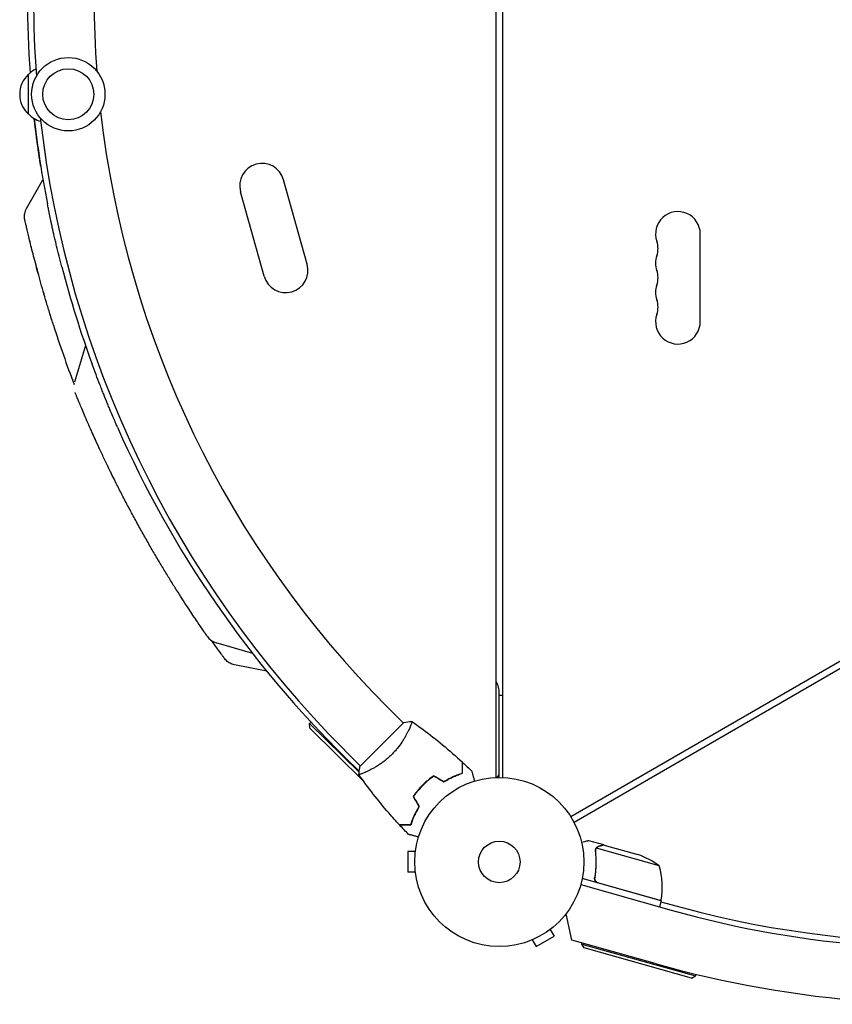
# Model space of a CAD drawing. Units: millimetres. Extents: x -4885 to 4868, y -3728 to 4327.
# Drawn here: x -3085 to -2575, y -630 to -13 of the extents above; entities that cross this region are included whole.
import ezdxf

# ---------------------------------------------------------------- set-up
doc = ezdxf.new("R2010")
doc.units = ezdxf.units.MM
doc.header["$LTSCALE"] = 20
doc.layers.add('2d', color=230, linetype='Continuous')

msp = doc.modelspace()

# ---------------------------------------------------------------- linework, layer by layer
at = {"layer": '2d'}
for p, q in [((-2786.13, -488.04), (-2786.13, 488.04)), ((-2782.13, 488.04), (-2782.13, -488.04)), ((-1893.96, -24.75), (-2739.26, -512.79)), ((-1891.96, -28.21), (-2737.26, -516.25)), ((-3079.34, -72.5), (-3079.34, -47.5)), ((-3080.5, -131.61), (-3070.21, -113.63)), ((-2904.56, -166.54), (-2919.35, -113.56)), ((-2931.53, -174.06), (-2946.32, -121.09)), ((-2658.13, -202.5), (-2658.13, -147.5)), ((-3043.56, -217.35), (-3050.36, -240.34)), ((-2938.69, -410.48), (-2961.68, -403.67)), ((-2929.92, -421.48), (-2950.24, -417.46)), ((-2784.13, -488), (-2784.13, -435.43)), ((-2782.13, -436.75), (-2784.13, -436.75)), ((-2854.2, -444.06), (-2844.23, -454.03)), ((-2903.02, -454.31), (-2902.15, -453.42)), ((-2903.02, -454.31), (-2872.02, -484.77)), ((-2902.99, -457.14), (-2903.02, -454.31)), ((-2843.88, -453.67), (-2871.46, -481.25)), ((-2869.24, -490.31), (-2902.99, -457.14)), ((-2840.56, -457.69), (-2840.56, -457.7)), ((-2881.07, -470.93), (-2871.1, -480.9)), ((-2871.94, -484.12), (-2880.47, -475.74)), ((-2867.43, -484.56), (-2867.43, -484.56)), ((-2830.66, -491.64), (-2830.8, -491.5)), ((-2839.12, -516.37), (-2839.28, -516.21)), ((-2718.5, -530.36), (-2727.94, -527.71)), ((-2718.5, -530.36), (-2718.54, -530.47)), ((-2718.31, -530.42), (-2697.22, -536.35)), ((-2841.53, -534.5), (-2841.53, -547.5)), ((-2836.73, -534.5), (-2841.53, -534.5)), ((-2836.53, -533.05), (-2836.53, -533)), ((-2836.53, -533), (-2836.52, -533)), ((-2723.8, -533.26), (-2723.8, -533.26)), ((-2683.81, -543.49), (-2723.18, -532.43)), ((-2836.73, -547.5), (-2841.53, -547.5)), ((-2836.53, -549), (-2836.53, -548.95)), ((-2836.53, -549), (-2836.52, -549)), ((-2733.08, -555.23), (-2676.33, -571.19)), ((-2682.69, -565.36), (-2732.17, -551.45)), ((-2723.97, -549.81), (-2724.38, -551.26)), ((-2721.97, -554.11), (-2682.64, -565.17)), ((-2682.69, -565.36), (-2683.74, -569.11)), ((-2682.88, -566.06), (-2669.55, -569.63)), ((-2738.69, -590.01), (-2742.28, -573.53)), ((-2752.2, -583.3), (-2749.8, -587.46)), ((-2751, -582.38), (-2751.04, -582.4)), ((-2751, -582.38), (-2751, -582.37)), ((-2764.82, -590.36), (-2764.86, -590.38)), ((-2764.86, -590.38), (-2764.86, -590.37)), ((-2763.46, -589.8), (-2761.06, -593.96)), ((-2761.06, -593.96), (-2749.8, -587.46)), ((-2686.36, -604.73), (-2738.69, -590.01)), ((-2732.32, -592.44), (-2732.15, -591.85)), ((-2732.32, -592.44), (-2661.08, -612.46)), ((-2730.93, -594.91), (-2732.32, -592.44)), ((-2663.54, -613.85), (-2730.93, -594.91)), ((-2663.54, -613.85), (-2661.08, -612.46)), ((-2661.08, -612.46), (-2660.78, -611.39))]:
    msp.add_line(p, q, dxfattribs=at)
for centre, radius in [((-3054.34, -60), 23), ((-3054.34, -60), 16), ((-2784.13, -541), 53), ((-2784.13, -541), 13)]:
    msp.add_circle(centre, radius, dxfattribs=at)
for centre, radius, start, end in [((-2412.96, 0), 667, 175.98647, 184.01353), ((-2410.13, 0), 666, 175.81033, 184.18967), ((-2410.13, 0), 628, 175.84407, 184.15593), ((-3067.82, -60), 17, 132.66793, 227.33207), ((-3067.15, -59.5), 17, 116.20534, 135.8135), ((-3067.15, -60.5), 17, 224.1865, 254.56208), ((-2410.13, 0), 628, 186.48609, 225), ((-2412.96, 0), 667, 186.47277, 191.115), ((-2410.13, 0), 666, 186.45235, 225), ((-2932.83, -117.33), 14, 15.59345, 195.59345), ((-2501.28, 51.1), 646.44, 254.28911, 345.71089), ((-2501.68, 51.79), 682, 254.28911, 345.71089), ((-2672.13, -147.5), 14, 0, 199.10989), ((-2698.59, -156.67), 14, 340.89011, 19.10989), ((-2918.05, -170.3), 14, 195.59345, 15.59345), ((-2672.13, -165.83), 14, 160.89011, 199.10989), ((-2412.96, 0), 667, 194.59047, 200.09096), ((-2698.59, -175), 14, 340.89011, 19.10989), ((-2672.13, -184.17), 14, 160.89011, 199.10989), ((-2698.59, -193.33), 14, 340.89011, 19.10989), ((-2672.13, -202.5), 14, 160.89011, 0), ((-2399.31, 6.22), 697, 197.61136, 200.8466), ((-2412.96, 0), 667, 203.74338, 225.5), ((-2799.13, -435.43), 15, 0, 29.92643), ((-2789.13, -484.72), 5, 318.81029, 0), ((-2713.76, -583.53), 50, 53.1998, 70.67569), ((-2731.96, -556.98), 50, 350.77279, 15.64969), ((-2685.57, -564.52), 3, 347.49122, 350.77279), ((-2502.61, 53.39), 645, 255, 287.45982)]:
    msp.add_arc(centre, radius, start, end, dxfattribs=at)
for points, knots in [([(-3071.64, -105.02), (-3071.75, -104.35), (-3071.88, -103.53), (-3072.18, -101.6), (-3072.35, -100.48), (-3072.59, -98.89), (-3072.64, -98.56), (-3072.74, -97.89), (-3072.79, -97.55), (-3072.94, -96.5), (-3073.05, -95.78), (-3073.38, -93.51), (-3073.6, -91.89), (-3073.96, -89.28), (-3074.08, -88.38), (-3074.32, -86.56), (-3074.44, -85.63), (-3074.81, -82.79), (-3075.05, -80.83), (-3075.35, -78.29), (-3075.41, -77.78), (-3075.53, -76.75), (-3075.59, -76.23), (-3075.67, -75.54), (-3075.69, -75.37), (-3075.71, -75.19)], [0, 0, 0, 0, 0.0063843, 0.0063843, 0.0127686, 0.0127686, 0.01436468, 0.01436468, 0.01596075, 0.01596075, 0.01915291, 0.01915291, 0.02553721, 0.02553721, 0.02872936, 0.02872936, 0.03192151, 0.03192151, 0.03830581, 0.03830581, 0.03990189, 0.03990189, 0.04149796, 0.04149796, 0.04202871, 0.04202871, 0.04202871, 0.04202871]), ([(-3058.45, -168.02), (-3059.02, -165.82), (-3059.58, -163.64), (-3060.65, -159.34), (-3061.17, -157.21), (-3061.8, -154.58), (-3061.93, -154.06), (-3062.17, -153.02), (-3062.29, -152.51), (-3062.65, -150.98), (-3062.88, -149.98), (-3063.55, -147.05), (-3063.97, -145.18), (-3064.56, -142.5), (-3064.75, -141.63), (-3065.11, -139.95), (-3065.29, -139.15), (-3065.78, -136.84), (-3066.07, -135.44), (-3066.39, -133.86), (-3066.45, -133.55), (-3066.58, -132.95), (-3066.64, -132.66), (-3066.8, -131.83), (-3066.91, -131.32), (-3067.19, -129.92), (-3067.34, -129.16), (-3067.45, -128.58)], [0, 0, 0, 0, 0.0067353, 0.0067353, 0.0134706, 0.0134706, 0.01515443, 0.01515443, 0.01683825, 0.01683825, 0.0202059, 0.0202059, 0.0269412, 0.0269412, 0.03030885, 0.03030885, 0.0336765, 0.0336765, 0.0404118, 0.0404118, 0.04209563, 0.04209563, 0.04377946, 0.04377946, 0.04714711, 0.04714711, 0.05388241, 0.05388241, 0.05388241, 0.05388241]), ([(-3063.65, -204.64), (-3064.4, -202.28), (-3065.14, -199.91), (-3066.6, -195.16), (-3067.32, -192.77), (-3068.73, -188.06), (-3069.41, -185.72), (-3070.73, -181.13), (-3071.37, -178.87), (-3072.6, -174.47), (-3073.19, -172.32), (-3074.31, -168.16), (-3074.85, -166.15), (-3075.86, -162.29), (-3076.34, -160.44), (-3077.23, -156.94), (-3077.64, -155.28), (-3078.41, -152.18), (-3078.76, -150.73), (-3079.41, -148.08), (-3079.7, -146.86), (-3080.22, -144.68), (-3080.44, -143.71), (-3080.84, -142.02), (-3081, -141.3), (-3081.27, -140.14), (-3081.37, -139.69), (-3081.52, -139.05), (-3081.56, -138.87), (-3081.57, -138.81), (-3081.58, -138.8), (-3081.58, -138.8), (-3081.58, -138.8), (-3081.58, -138.8), (-3081.58, -138.8), (-3081.58, -138.79), (-3081.58, -138.79), (-3081.58, -138.79), (-3081.58, -138.79), (-3081.58, -138.79), (-3081.58, -138.79), (-3081.6, -138.68), (-3081.63, -138.54), (-3081.69, -138.23), (-3081.72, -138.04), (-3081.82, -137.26), (-3081.84, -136.67), (-3081.77, -135.13), (-3081.58, -134.17), (-3081.06, -132.7), (-3080.81, -132.14), (-3080.5, -131.61)], [0.027635, 0.027635, 0.027635, 0.027635, 7.460273, 7.460273, 15.014932, 15.014932, 22.57138, 22.57138, 30.112676, 30.112676, 37.655874, 37.655874, 45.172133, 45.172133, 52.659905, 52.659905, 60.107103, 60.107103, 67.510983, 67.510983, 74.866404, 74.866404, 82.169439, 82.169439, 89.438243, 89.438243, 96.659032, 96.659032, 103.849666, 103.849666, 104.632902, 104.632902, 105.220322, 105.220322, 105.247895, 105.247895, 105.250814, 105.250814, 105.253752, 105.253752, 105.259682, 105.259682, 105.633291, 105.633291, 106.216706, 106.216706, 107.97275, 107.97275, 110.844279, 110.844279, 112.670734, 112.670734, 112.670734, 112.670734]), ([(-3063.64, -204.66), (-3064.4, -202.28), (-3065.15, -199.88), (-3066.62, -195.11), (-3067.34, -192.73), (-3068.74, -188.01), (-3069.43, -185.67), (-3070.75, -181.08), (-3071.39, -178.83), (-3072.61, -174.42), (-3073.2, -172.27), (-3074.33, -168.12), (-3074.86, -166.11), (-3075.87, -162.26), (-3076.34, -160.41), (-3077.24, -156.91), (-3077.65, -155.25), (-3078.42, -152.15), (-3078.77, -150.7), (-3079.41, -148.05), (-3079.7, -146.83), (-3080.22, -144.65), (-3080.45, -143.68), (-3080.84, -142), (-3081, -141.29), (-3081.27, -140.13), (-3081.38, -139.68), (-3081.52, -139.05), (-3081.56, -138.86), (-3081.58, -138.8), (-3081.58, -138.8), (-3081.58, -138.79), (-3081.58, -138.79), (-3081.58, -138.79)], [0, 0, 0, 0, 7.513744, 7.513744, 15.063121, 15.063121, 22.620268, 22.620268, 30.167374, 30.167374, 37.715454, 37.715454, 45.221931, 45.221931, 52.705218, 52.705218, 60.164797, 60.164797, 67.564491, 67.564491, 74.916528, 74.916528, 82.227634, 82.227634, 89.488269, 89.488269, 96.715496, 96.715496, 103.920527, 103.920527, 104.664685, 104.664685, 105.193848, 105.193848, 105.193848, 105.193848]), ([(-3023.51, -268.56), (-3023.77, -267.97), (-3024.11, -267.19), (-3024.63, -265.98), (-3024.74, -265.73), (-3024.97, -265.21), (-3025.09, -264.93), (-3025.46, -264.08), (-3025.72, -263.48), (-3026.54, -261.56), (-3027.14, -260.15), (-3028.12, -257.82), (-3028.46, -257.01), (-3029.16, -255.33), (-3029.52, -254.46), (-3030.61, -251.8), (-3031.36, -249.94), (-3032.53, -247.04), (-3032.92, -246.05), (-3033.72, -244.03), (-3034.12, -242.99), (-3035.34, -239.88), (-3036.15, -237.77), (-3037.76, -233.49), (-3038.57, -231.32), (-3039.37, -229.12)], [0, 0, 0, 0, 0.00698765, 0.00698765, 0.00873456, 0.00873456, 0.01048147, 0.01048147, 0.01397529, 0.01397529, 0.02096294, 0.02096294, 0.02445676, 0.02445676, 0.02795058, 0.02795058, 0.03493823, 0.03493823, 0.03843205, 0.03843205, 0.04192587, 0.04192587, 0.04891352, 0.04891352, 0.05590116, 0.05590116, 0.05590116, 0.05590116]), ([(-2967.03, -399.82), (-2967.05, -399.79), (-2967.06, -399.79), (-2967.19, -399.6), (-2967.35, -399.37), (-2967.83, -398.68), (-2968.14, -398.23), (-2968.93, -397.1), (-2969.4, -396.42), (-2970.48, -394.85), (-2971.09, -393.96), (-2972.45, -391.97), (-2973.2, -390.86), (-2974.83, -388.45), (-2975.71, -387.14), (-2977.58, -384.33), (-2978.57, -382.83), (-2980.67, -379.64), (-2981.77, -377.95), (-2984.05, -374.41), (-2985.23, -372.56), (-2987.67, -368.71), (-2988.92, -366.71), (-2991.49, -362.57), (-2992.8, -360.43), (-2995.46, -356.04), (-2996.82, -353.79), (-2999.54, -349.19), (-3000.92, -346.84), (-3003.68, -342.08), (-3005.06, -339.67), (-3007.82, -334.78), (-3009.2, -332.31), (-3011.93, -327.34), (-3013.29, -324.85), (-3015.97, -319.86), (-3017.3, -317.35), (-3019.9, -312.38), (-3021.17, -309.91), (-3023.67, -305), (-3024.9, -302.56), (-3027.28, -297.77), (-3028.43, -295.41), (-3030.67, -290.79), (-3031.75, -288.52), (-3033.83, -284.11), (-3034.84, -281.95), (-3036.75, -277.79), (-3037.66, -275.79), (-3039.4, -271.94), (-3040.22, -270.09), (-3041.77, -266.58), (-3042.49, -264.92), (-3043.85, -261.78), (-3044.48, -260.31), (-3045.64, -257.59), (-3046.17, -256.33), (-3047.12, -254.04), (-3047.55, -253.01), (-3048.31, -251.18), (-3048.64, -250.39), (-3049.19, -249.03), (-3049.42, -248.47), (-3049.77, -247.61), (-3049.9, -247.3), (-3050, -247.03), (-3050.03, -246.98), (-3050.04, -246.94), (-3050.05, -246.93), (-3050.05, -246.93), (-3050.05, -246.92), (-3050.05, -246.92), (-3050.05, -246.92), (-3050.05, -246.92)], [0, 0, 0, 0, 4.363211, 4.363211, 12.563049, 12.563049, 20.78318, 20.78318, 29.040851, 29.040851, 37.311671, 37.311671, 45.641975, 45.641975, 53.984243, 53.984243, 62.363173, 62.363173, 70.80942, 70.80942, 79.245482, 79.245482, 87.696439, 87.696439, 96.187493, 96.187493, 104.681069, 104.681069, 113.192748, 113.192748, 121.687051, 121.687051, 130.213037, 130.213037, 138.707138, 138.707138, 147.226524, 147.226524, 155.706422, 155.706422, 164.206596, 164.206596, 172.662118, 172.662118, 181.10099, 181.10099, 189.547616, 189.547616, 197.929099, 197.929099, 206.280035, 206.280035, 214.603447, 214.603447, 222.897093, 222.897093, 231.158198, 231.158198, 239.369344, 239.369344, 247.57648, 247.57648, 255.802768, 255.802768, 264.037781, 264.037781, 267.866426, 267.866426, 269.142354, 269.142354, 269.567656, 269.567656, 269.568747, 269.568747, 269.568747, 269.568747]), ([(-3034.8, -282.02), (-3035.03, -281.52), (-3035.26, -281.04), (-3036.45, -278.46), (-3037.37, -276.44), (-3038.84, -273.18), (-3039.41, -271.91), (-3039.96, -270.67)], [186.673109, 186.673109, 186.673109, 186.673109, 188.625074, 188.625074, 197.012907, 197.012907, 202.661696, 202.661696, 202.661696, 202.661696]), ([(-3024.66, -303.02), (-3025.01, -302.32), (-3025.36, -301.63), (-3026.4, -299.53), (-3027.1, -298.13), (-3027.77, -296.74)], [160.848758, 160.848758, 160.848758, 160.848758, 163.292119, 163.292119, 168.260111, 168.260111, 168.260111, 168.260111]), ([(-2996.7, -353.97), (-2997.05, -353.4), (-2997.39, -352.82), (-2998.38, -351.15), (-2999.03, -350.05), (-2999.69, -348.94)], [101.605485, 101.605485, 101.605485, 101.605485, 103.759129, 103.759129, 107.806753, 107.806753, 107.806753, 107.806753]), ([(-2967.03, -399.82), (-2966.5, -400.59), (-2965.86, -401.27), (-2964.12, -402.68), (-2962.94, -403.3), (-2961.68, -403.67)], [0.1449174, 0.1449174, 0.1449174, 0.1449174, 0.5, 0.5, 1, 1, 1, 1]), ([(-2950.24, -417.46), (-2951.17, -417.27), (-2952.08, -416.95), (-2953.77, -416.07), (-2954.56, -415.5), (-2955.58, -414.51), (-2955.9, -414.16), (-2956.23, -413.73), (-2956.26, -413.69), (-2956.31, -413.62), (-2956.32, -413.6), (-2956.34, -413.58), (-2956.35, -413.57), (-2956.35, -413.57), (-2956.35, -413.56), (-2956.36, -413.56), (-2956.36, -413.56), (-2956.36, -413.56), (-2956.36, -413.56), (-2956.36, -413.56), (-2956.36, -413.56), (-2956.36, -413.56), (-2956.36, -413.56), (-2956.36, -413.56), (-2956.36, -413.56), (-2956.36, -413.55), (-2956.36, -413.55), (-2956.36, -413.55), (-2956.36, -413.55), (-2956.36, -413.55), (-2956.36, -413.55), (-2956.36, -413.55), (-2956.36, -413.55), (-2956.37, -413.55), (-2956.37, -413.54), (-2956.4, -413.5), (-2956.45, -413.43), (-2956.64, -413.17), (-2956.85, -412.88), (-2957.43, -412.09), (-2957.79, -411.59), (-2958.67, -410.38), (-2959.19, -409.66), (-2960.36, -408.04), (-2961.02, -407.12), (-2962.47, -405.09), (-2963.26, -403.97), (-2964.19, -402.65), (-2964.27, -402.54), (-2964.35, -402.43)], [0, 0, 0, 0, 2.849261, 2.849261, 5.708602, 5.708602, 7.127525, 7.127525, 7.305372, 7.305372, 7.372062, 7.372062, 7.397074, 7.397074, 7.401486, 7.401486, 7.403694, 7.403694, 7.405924, 7.405924, 7.40813, 7.40813, 7.410349, 7.410349, 7.412572, 7.412572, 7.417056, 7.417056, 7.452901, 7.452901, 7.593974, 7.593974, 8.017175, 8.017175, 9.286836, 9.286836, 13.097268, 13.097268, 20.330877, 20.330877, 27.527544, 27.527544, 34.722222, 34.722222, 41.9714, 41.9714, 49.263589, 49.263589, 49.935904, 49.935904, 49.935904, 49.935904]), ([(-2956.36, -413.56), (-2956.36, -413.56), (-2956.36, -413.56), (-2956.36, -413.56), (-2956.36, -413.56), (-2956.36, -413.55), (-2956.37, -413.54), (-2956.4, -413.5), (-2956.45, -413.44), (-2956.64, -413.17), (-2956.85, -412.88), (-2957.42, -412.1), (-2957.79, -411.59), (-2958.67, -410.38), (-2959.19, -409.67), (-2960.36, -408.04), (-2961.02, -407.12), (-2962.47, -405.09), (-2963.26, -403.98), (-2964.19, -402.66), (-2964.27, -402.55), (-2964.35, -402.43)], [0.481575, 0.481575, 0.481575, 0.481575, 0.57452, 0.57452, 0.997721, 0.997721, 2.267379, 2.267379, 6.077799, 6.077799, 13.307982, 13.307982, 20.537031, 20.537031, 27.727061, 27.727061, 34.976286, 34.976286, 42.25994, 42.25994, 42.946985, 42.946985, 42.946985, 42.946985]), ([(-2838.93, -452.97), (-2838.93, -452.97), (-2838.93, -452.97), (-2838.93, -452.97), (-2838.91, -452.98), (-2838.87, -453.01), (-2838.86, -453.03), (-2838.85, -453.09), (-2838.85, -453.13), (-2838.88, -453.39), (-2838.98, -453.76), (-2839.24, -454.54), (-2839.35, -454.83), (-2839.61, -455.5), (-2839.76, -455.87), (-2840.27, -457.06), (-2840.68, -457.97), (-2841.31, -459.25), (-2841.44, -459.51), (-2841.71, -460.04), (-2841.85, -460.31), (-2842.29, -461.14), (-2842.6, -461.71), (-2843.27, -462.88), (-2843.63, -463.48), (-2844.2, -464.4), (-2844.39, -464.71), (-2844.8, -465.34), (-2845.01, -465.66), (-2846.08, -467.26), (-2847.03, -468.54), (-2848.6, -470.48), (-2849.15, -471.13), (-2850.29, -472.4), (-2850.88, -473.02), (-2851.5, -473.63)], [0.12220864, 0.12220864, 0.12220864, 0.12220864, 0.12268837, 0.12268837, 0.12524335, 0.12524335, 0.12652085, 0.12652085, 0.12779834, 0.12779834, 0.13290832, 0.13290832, 0.13546331, 0.13546331, 0.1380183, 0.1380183, 0.14312827, 0.14312827, 0.14440577, 0.14440577, 0.14568326, 0.14568326, 0.14823825, 0.14823825, 0.15079324, 0.15079324, 0.15207073, 0.15207073, 0.15334823, 0.15334823, 0.15845821, 0.15845821, 0.16101319, 0.16101319, 0.16356818, 0.16356818, 0.16356818, 0.16356818]), ([(-2838.88, -453), (-2836.53, -454.65), (-2834.2, -456.32), (-2827.74, -461.13), (-2823.66, -464.33), (-2815.44, -471.14), (-2811.31, -474.76), (-2807.29, -478.5)], [0.059167, 0.059167, 0.059167, 0.059167, 8.72404, 8.72404, 24.376295, 24.376295, 40.962743, 40.962743, 40.962743, 40.962743]), ([(-2851.5, -473.63), (-2852.11, -474.25), (-2852.73, -474.83), (-2853.99, -475.97), (-2854.63, -476.51), (-2855.59, -477.3), (-2855.92, -477.55), (-2856.57, -478.06), (-2856.9, -478.31), (-2857.87, -479.03), (-2858.52, -479.48), (-2859.79, -480.34), (-2860.42, -480.74), (-2861.65, -481.5), (-2862.27, -481.87), (-2864.04, -482.88), (-2865.14, -483.46), (-2866.67, -484.21), (-2867.16, -484.44), (-2868.07, -484.86), (-2868.5, -485.04), (-2869.68, -485.55), (-2870.35, -485.8), (-2871.13, -486.07), (-2871.35, -486.14), (-2871.71, -486.24), (-2871.86, -486.27), (-2872.01, -486.28), (-2872.05, -486.28), (-2872.1, -486.27), (-2872.12, -486.26), (-2872.15, -486.22), (-2872.16, -486.2), (-2872.16, -486.2), (-2872.16, -486.2), (-2872.16, -486.2)], [0.16356818, 0.16356818, 0.16356818, 0.16356818, 0.1661247, 0.1661247, 0.16868122, 0.16868122, 0.16995948, 0.16995948, 0.17123774, 0.17123774, 0.17379425, 0.17379425, 0.17635077, 0.17635077, 0.17890729, 0.17890729, 0.18402032, 0.18402032, 0.18657684, 0.18657684, 0.18913336, 0.18913336, 0.19424639, 0.19424639, 0.19680291, 0.19680291, 0.19935943, 0.19935943, 0.20063769, 0.20063769, 0.20191595, 0.20191595, 0.20447247, 0.20447247, 0.20490292, 0.20490292, 0.20490292, 0.20490292]), ([(-2807.29, -485.31), (-2807.29, -484.53), (-2807.29, -483.81), (-2807.29, -482.47), (-2807.29, -481.86), (-2807.29, -481.03), (-2807.29, -480.78), (-2807.29, -480.3), (-2807.29, -480.07), (-2807.29, -479.47), (-2807.29, -479.16), (-2807.29, -478.83), (-2807.29, -478.74), (-2807.29, -478.62), (-2807.29, -478.59), (-2807.29, -478.55), (-2807.29, -478.53), (-2807.29, -478.51), (-2807.29, -478.51), (-2807.29, -478.5), (-2807.29, -478.5), (-2807.29, -478.5)], [0, 0, 0, 0, 0.00350666, 0.00350666, 0.00701332, 0.00701332, 0.00876665, 0.00876665, 0.01051997, 0.01051997, 0.01402663, 0.01402663, 0.01577996, 0.01577996, 0.01753329, 0.01753329, 0.02103995, 0.02103995, 0.02454661, 0.02454661, 0.02744921, 0.02744921, 0.02744921, 0.02744921]), ([(-2807.09, -485.46), (-2807.09, -484.68), (-2807.09, -483.96), (-2807.09, -482.62), (-2807.09, -482.01), (-2807.09, -481.19), (-2807.09, -480.94), (-2807.09, -480.46), (-2807.09, -480.24), (-2807.09, -479.64), (-2807.09, -479.33), (-2807.09, -479.01), (-2807.09, -478.92), (-2807.09, -478.83), (-2807.09, -478.81), (-2807.09, -478.77), (-2807.09, -478.76), (-2807.09, -478.74), (-2807.09, -478.72), (-2807.09, -478.7), (-2807.09, -478.69), (-2807.09, -478.69), (-2807.09, -478.68), (-2807.09, -478.68)], [0, 0, 0, 0, 0.0035063, 0.0035063, 0.0070126, 0.0070126, 0.00876575, 0.00876575, 0.0105189, 0.0105189, 0.0140252, 0.0140252, 0.01577835, 0.01577835, 0.01665493, 0.01665493, 0.0175315, 0.0175315, 0.02103781, 0.02103781, 0.02454411, 0.02454411, 0.0274484, 0.0274484, 0.0274484, 0.0274484]), ([(-2872.17, -486.2), (-2872.05, -484.83), (-2871.86, -483.38), (-2871.55, -481.71), (-2871.5, -481.48), (-2871.46, -481.25)], [0, 0, 0, 0, 4.405135, 4.405135, 5.108724, 5.108724, 5.108724, 5.108724]), ([(-2846.63, -517.84), (-2848.88, -515.42), (-2851.09, -512.95), (-2856.66, -506.53), (-2859.95, -502.53), (-2866.23, -494.45), (-2869.23, -490.39), (-2872.13, -486.25)], [0, 0, 0, 0, 10.001335, 10.001335, 25.652861, 25.652861, 40.904303, 40.904303, 40.904303, 40.904303]), ([(-2825.11, -486.99), (-2826.35, -487.83), (-2827.57, -488.74), (-2829.35, -490.21), (-2829.94, -490.72), (-2831.1, -491.78), (-2831.68, -492.33), (-2832.24, -492.89)], [0, 0, 0, 0, 0.004702909, 0.004702909, 0.007054363, 0.007054363, 0.009405818, 0.009405818, 0.009405818, 0.009405818]), ([(-2825.1, -487.22), (-2826.32, -488.05), (-2827.51, -488.95), (-2829.26, -490.4), (-2829.84, -490.9), (-2830.98, -491.94), (-2831.55, -492.48), (-2832.1, -493.03)], [0, 0, 0, 0, 0.004616902, 0.004616902, 0.006925353, 0.006925353, 0.009233803, 0.009233803, 0.009233803, 0.009233803]), ([(-2818.83, -490.61), (-2817.77, -489.95), (-2816.74, -489.36), (-2814.7, -488.28), (-2813.7, -487.8), (-2811.75, -486.93), (-2810.8, -486.54), (-2808.97, -485.86), (-2808.1, -485.56), (-2807.29, -485.31)], [0, 0, 0, 0, 0.00398181, 0.00398181, 0.00796362, 0.00796362, 0.01194542, 0.01194542, 0.01592723, 0.01592723, 0.01592723, 0.01592723]), ([(-2818.83, -490.85), (-2817.75, -490.17), (-2816.7, -489.56), (-2814.62, -488.46), (-2813.61, -487.97), (-2812.12, -487.31), (-2811.63, -487.1), (-2810.67, -486.71), (-2810.19, -486.53), (-2808.79, -486.01), (-2807.91, -485.71), (-2807.09, -485.46)], [0, 0, 0, 0, 0.00404294, 0.00404294, 0.00808588, 0.00808588, 0.01010735, 0.01010735, 0.01212882, 0.01212882, 0.01617176, 0.01617176, 0.01617176, 0.01617176]), ([(-2801.36, -484.15), (-2801.36, -484.15), (-2801.36, -484.15), (-2801.35, -484.17), (-2801.35, -484.18), (-2801.34, -484.2), (-2801.34, -484.2), (-2801.34, -484.22), (-2801.34, -484.24), (-2801.31, -484.32), (-2801.29, -484.41), (-2801.18, -484.8), (-2801.08, -485.2), (-2800.87, -485.97), (-2800.8, -486.25), (-2800.63, -486.86), (-2800.55, -487.18), (-2800.27, -488.21), (-2800.07, -488.97), (-2799.8, -489.96), (-2799.75, -490.15), (-2799.7, -490.34)], [0.03093242, 0.03093242, 0.03093242, 0.03093242, 0.03756195, 0.03756195, 0.04131815, 0.04131815, 0.04225719, 0.04225719, 0.04319624, 0.04319624, 0.04507434, 0.04507434, 0.04883054, 0.04883054, 0.05070863, 0.05070863, 0.05258673, 0.05258673, 0.05634293, 0.05634293, 0.05718798, 0.05718798, 0.05718798, 0.05718798]), ([(-2832.24, -492.89), (-2833.36, -494), (-2834.4, -495.16), (-2835.88, -496.95), (-2836.36, -497.55), (-2837.28, -498.78), (-2837.72, -499.4), (-2838.14, -500.02)], [0.009405818, 0.009405818, 0.009405818, 0.009405818, 0.01410835, 0.01410835, 0.016459616, 0.016459616, 0.018810883, 0.018810883, 0.018810883, 0.018810883]), ([(-2832.1, -493.03), (-2833.19, -494.13), (-2834.22, -495.26), (-2835.68, -497.01), (-2836.15, -497.61), (-2837.06, -498.81), (-2837.49, -499.42), (-2837.91, -500.03)], [0.009233803, 0.009233803, 0.009233803, 0.009233803, 0.013850802, 0.013850802, 0.016159301, 0.016159301, 0.0184678, 0.0184678, 0.0184678, 0.0184678]), ([(-2834.52, -506.3), (-2835.18, -507.35), (-2835.77, -508.39), (-2836.85, -510.43), (-2837.33, -511.43), (-2838.2, -513.38), (-2838.59, -514.33), (-2839.27, -516.16), (-2839.56, -517.03), (-2839.82, -517.84)], [0, 0, 0, 0, 0.00398181, 0.00398181, 0.00796362, 0.00796362, 0.01194542, 0.01194542, 0.01592723, 0.01592723, 0.01592723, 0.01592723]), ([(-2834.28, -506.3), (-2834.96, -507.38), (-2835.57, -508.43), (-2836.66, -510.5), (-2837.16, -511.52), (-2837.82, -513.01), (-2838.03, -513.5), (-2838.42, -514.46), (-2838.6, -514.94), (-2839.12, -516.34), (-2839.42, -517.22), (-2839.67, -518.04)], [0, 0, 0, 0, 0.00404294, 0.00404294, 0.00808588, 0.00808588, 0.01010735, 0.01010735, 0.01212882, 0.01212882, 0.01617176, 0.01617176, 0.01617176, 0.01617176]), ([(-2839.82, -517.84), (-2840.6, -517.84), (-2841.32, -517.84), (-2842.66, -517.84), (-2843.27, -517.84), (-2844.1, -517.84), (-2844.35, -517.84), (-2844.83, -517.84), (-2845.06, -517.84), (-2845.65, -517.84), (-2845.97, -517.84), (-2846.3, -517.84), (-2846.38, -517.84), (-2846.51, -517.84), (-2846.54, -517.84), (-2846.58, -517.84), (-2846.6, -517.84), (-2846.62, -517.84), (-2846.62, -517.84), (-2846.63, -517.84), (-2846.63, -517.84), (-2846.63, -517.84)], [0, 0, 0, 0, 0.00350666, 0.00350666, 0.00701332, 0.00701332, 0.00876665, 0.00876665, 0.01051997, 0.01051997, 0.01402663, 0.01402663, 0.01577996, 0.01577996, 0.01753329, 0.01753329, 0.02103995, 0.02103995, 0.02454661, 0.02454661, 0.02744921, 0.02744921, 0.02744921, 0.02744921]), ([(-2839.67, -518.04), (-2840.45, -518.04), (-2841.17, -518.04), (-2842.51, -518.04), (-2843.12, -518.04), (-2843.94, -518.04), (-2844.19, -518.04), (-2844.67, -518.04), (-2844.89, -518.04), (-2845.49, -518.04), (-2845.8, -518.04), (-2846.12, -518.04), (-2846.21, -518.04), (-2846.3, -518.04), (-2846.32, -518.04), (-2846.36, -518.04), (-2846.36, -518.04), (-2846.39, -518.04), (-2846.41, -518.04), (-2846.43, -518.04), (-2846.44, -518.04), (-2846.44, -518.04), (-2846.45, -518.04), (-2846.45, -518.04)], [0, 0, 0, 0, 0.0035063, 0.0035063, 0.0070126, 0.0070126, 0.00876575, 0.00876575, 0.0105189, 0.0105189, 0.0140252, 0.0140252, 0.01577835, 0.01577835, 0.01665493, 0.01665493, 0.0175315, 0.0175315, 0.02103781, 0.02103781, 0.02454411, 0.02454411, 0.0274484, 0.0274484, 0.0274484, 0.0274484]), ([(-2834.79, -525.43), (-2834.98, -525.38), (-2835.17, -525.33), (-2836.18, -525.06), (-2836.94, -524.85), (-2837.98, -524.57), (-2838.31, -524.49), (-2838.92, -524.32), (-2839.2, -524.25), (-2839.71, -524.11), (-2839.94, -524.05), (-2840.33, -523.95), (-2840.49, -523.9), (-2840.74, -523.83), (-2840.83, -523.81), (-2840.9, -523.79), (-2840.92, -523.79), (-2840.93, -523.78), (-2840.93, -523.78), (-2840.95, -523.78), (-2840.96, -523.78), (-2840.98, -523.77), (-2840.98, -523.77), (-2840.98, -523.77)], [0.00292306, 0.00292306, 0.00292306, 0.00292306, 0.00379004, 0.00379004, 0.00758008, 0.00758008, 0.0094751, 0.0094751, 0.01137012, 0.01137012, 0.01326514, 0.01326514, 0.01516016, 0.01516016, 0.01705518, 0.01705518, 0.01800269, 0.01800269, 0.0189502, 0.0189502, 0.02274024, 0.02274024, 0.02935902, 0.02935902, 0.02935902, 0.02935902]), ([(-2727.94, -527.71), (-2727.94, -527.71), (-2728.06, -527.74), (-2728.42, -527.83), (-2728.57, -527.87), (-2728.85, -527.94), (-2728.99, -527.98), (-2729.16, -528.02), (-2729.27, -528.05), (-2729.33, -528.06), (-2730.14, -528.27), (-2731.19, -528.54), (-2732.53, -528.88)], [0.5, 0.5, 0.5, 0.5, 0.625, 0.625, 0.6875, 0.6875, 0.71875, 0.734375, 0.734375, 0.75, 0.75, 0.9464969, 0.9464969, 0.9464969, 0.9464969]), ([(-2718.31, -530.42), (-2718.53, -530.47), (-2718.91, -530.57), (-2719.97, -530.84), (-2720.64, -531.01), (-2721.44, -531.21)], [0, 0, 0, 0, 0.00517024, 0.00517024, 0.01034048, 0.01034048, 0.01034048, 0.01034048]), ([(-2723.89, -534.4), (-2723.6, -537), (-2723.48, -539.67), (-2723.58, -543.8), (-2723.66, -545.19), (-2723.85, -547.31), (-2723.93, -548.02), (-2724.12, -549.45), (-2724.22, -550.16), (-2724.34, -550.88)], [0, 0, 0, 0, 0.00869705, 0.00869705, 0.01304558, 0.01304558, 0.01521984, 0.01521984, 0.01739411, 0.01739411, 0.01739411, 0.01739411]), ([(-2724.11, -550.74), (-2723.65, -547.89), (-2723.41, -545.11), (-2723.28, -539.68), (-2723.4, -537.03), (-2723.68, -534.44)], [0, 0, 0, 0, 0.00859307, 0.00859307, 0.01718614, 0.01718614, 0.01718614, 0.01718614]), ([(-2723.68, -532.91), (-2723.6, -532.73), (-2723.51, -532.57), (-2723.34, -532.31), (-2723.26, -532.2), (-2723.2, -532.13)], [0.000526185, 0.000526185, 0.000526185, 0.000526185, 0.001315456, 0.001315456, 0.002104727, 0.002104727, 0.002104727, 0.002104727]), ([(-2723.68, -532.91), (-2723.6, -532.73), (-2723.51, -532.57), (-2723.37, -532.35), (-2723.31, -532.27), (-2723.26, -532.21)], [0.000526185, 0.000526185, 0.000526185, 0.000526185, 0.001315456, 0.001315456, 0.001853172, 0.001853172, 0.001853172, 0.001853172]), ([(-2723.58, -533.28), (-2723.54, -533.13), (-2723.48, -532.98), (-2723.35, -532.7), (-2723.27, -532.56), (-2723.18, -532.43)], [0.001328787, 0.001328787, 0.001328787, 0.001328787, 0.001872455, 0.001872455, 0.002416124, 0.002416124, 0.002416124, 0.002416124]), ([(-2723.2, -532.13), (-2723.1, -532.02), (-2723, -531.91), (-2722.83, -531.77), (-2722.75, -531.7), (-2722.64, -531.62), (-2722.59, -531.59), (-2722.56, -531.57), (-2722.55, -531.56), (-2722.54, -531.56), (-2722.54, -531.55), (-2722.25, -531.37), (-2721.96, -531.24), (-2721.65, -531.16)], [0, 0, 0, 0, 0.25, 0.25, 0.375, 0.4375, 0.46875, 0.484375, 0.492188, 0.492188, 0.5, 0.5, 1, 1, 1, 1]), ([(-2721.44, -531.21), (-2721.61, -531.26), (-2721.76, -531.31), (-2722.04, -531.43), (-2722.17, -531.5), (-2722.53, -531.72), (-2722.74, -531.9), (-2722.92, -532.1)], [0, 0, 0, 0, 0.001089402, 0.001089402, 0.002178803, 0.002178803, 0.004357607, 0.004357607, 0.004357607, 0.004357607]), ([(-2722.19, -554.25), (-2722.37, -554.2), (-2722.54, -554.14), (-2722.87, -553.98), (-2723.03, -553.88), (-2723.32, -553.66), (-2723.46, -553.54), (-2723.7, -553.27), (-2723.82, -553.13), (-2724.01, -552.82), (-2724.1, -552.65), (-2724.23, -552.32), (-2724.28, -552.14), (-2724.36, -551.78), (-2724.38, -551.6), (-2724.38, -551.24), (-2724.37, -551.06), (-2724.34, -550.88)], [0, 0, 0, 0, 0.000547172, 0.000547172, 0.001094344, 0.001094344, 0.001641516, 0.001641516, 0.002188688, 0.002188688, 0.00273586, 0.00273586, 0.003283032, 0.003283032, 0.003830204, 0.003830204, 0.004377377, 0.004377377, 0.004377377, 0.004377377]), ([(-2722.88, -553.68), (-2723.11, -553.51), (-2723.32, -553.32), (-2723.58, -552.99), (-2723.66, -552.88), (-2723.8, -552.64), (-2723.87, -552.51), (-2724.03, -552.13), (-2724.1, -551.85), (-2724.17, -551.3), (-2724.16, -551.02), (-2724.11, -550.74)], [0.001013661, 0.001013661, 0.001013661, 0.001013661, 0.001852653, 0.001852653, 0.002272148, 0.002272148, 0.002691644, 0.002691644, 0.003530636, 0.003530636, 0.004369628, 0.004369628, 0.004369628, 0.004369628]), ([(-2722.88, -553.68), (-2723.11, -553.51), (-2723.32, -553.32), (-2723.58, -552.99), (-2723.66, -552.88), (-2723.8, -552.64), (-2723.87, -552.51), (-2724.01, -552.17), (-2724.08, -551.93), (-2724.11, -551.7)], [0.001013661, 0.001013661, 0.001013661, 0.001013661, 0.001852653, 0.001852653, 0.002272148, 0.002272148, 0.002691644, 0.002691644, 0.003402455, 0.003402455, 0.003402455, 0.003402455])]:
    msp.add_open_spline(points, degree=3, knots=knots, dxfattribs=at)
for points in [[(-2843.88, -453.67), (-2842.22, -453.33), (-2840.51, -453.09), (-2838.93, -452.96)], [(-2838.93, -452.97), (-2838.93, -452.97), (-2838.93, -452.97), (-2838.93, -452.97)], [(-2807.09, -478.68), (-2805.15, -480.48), (-2803.24, -482.3), (-2801.36, -484.15)], [(-2825.11, -486.99), (-2823.02, -488.19), (-2820.93, -489.4), (-2818.83, -490.61)], [(-2825.1, -487.22), (-2823.01, -488.43), (-2820.92, -489.64), (-2818.83, -490.85)], [(-2838.14, -500.02), (-2836.93, -502.11), (-2835.73, -504.2), (-2834.52, -506.3)], [(-2837.91, -500.03), (-2836.7, -502.12), (-2835.49, -504.21), (-2834.28, -506.3)], [(-2840.98, -523.77), (-2842.83, -521.89), (-2844.65, -519.98), (-2846.45, -518.04)], [(-2723.89, -534.4), (-2723.93, -534.03), (-2723.9, -533.67), (-2723.81, -533.32)], [(-2723.81, -533.32), (-2723.81, -533.3), (-2723.8, -533.28), (-2723.8, -533.26)], [(-2723.68, -532.91), (-2723.72, -533.02), (-2723.76, -533.13), (-2723.8, -533.26)], [(-2723.68, -534.44), (-2723.73, -534.05), (-2723.69, -533.67), (-2723.59, -533.31)], [(-2723.58, -533.28), (-2723.58, -533.29), (-2723.59, -533.3), (-2723.59, -533.3)], [(-2723.59, -533.31), (-2723.59, -533.31), (-2723.59, -533.3), (-2723.59, -533.3)], [(-2723.18, -532.43), (-2723.1, -532.31), (-2723.01, -532.2), (-2722.92, -532.1)], [(-2722.88, -553.68), (-2722.6, -553.87), (-2722.3, -554.02), (-2721.97, -554.11)]]:
    msp.add_open_spline(points, degree=3, dxfattribs=at)
msp.add_rational_spline([(-2718.5, -530.36, 1359.09), (-2718.5, -530.36, 1359.09), (-2719.56, -530.63, 1359.09), (-2721.65, -531.16, 1359.09)], [0.983775506511, 0.983775506511, 0.989183671007, 1], degree=3, dxfattribs=at)

doc.saveas('drawing.dxf')
